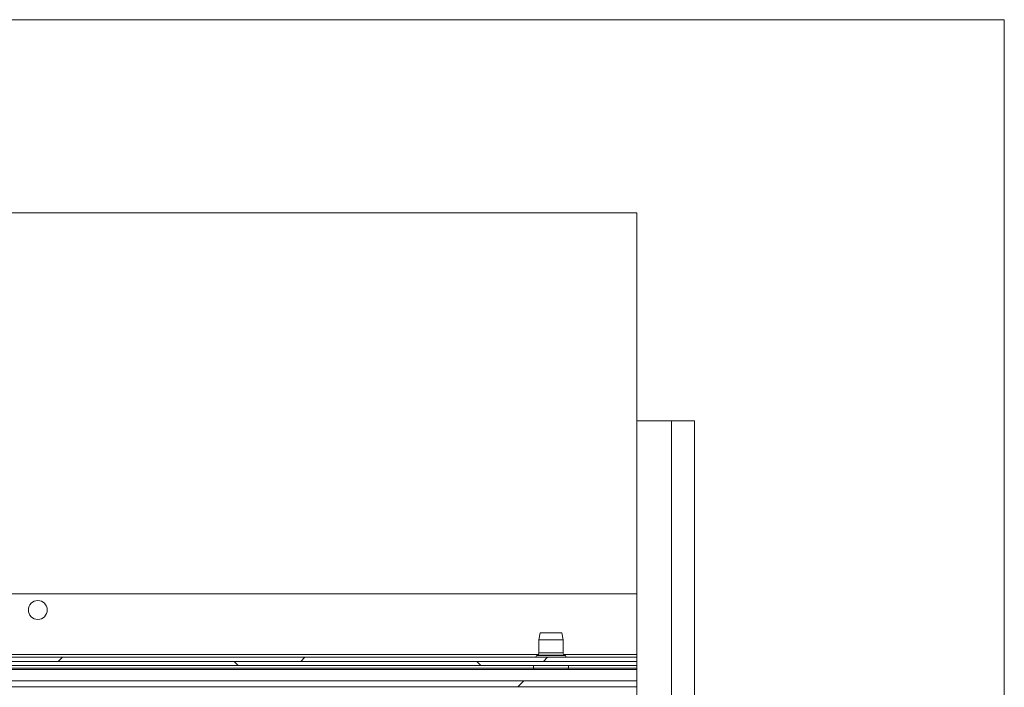
# Paper-space layout 'Sheet2' of a CAD drawing. Units: millimetres. Extents: x 0 to 420, y 0 to 297.
# Drawn here: x 96 to 115, y 267 to 280 of the extents above; entities that cross this region are included whole.
import ezdxf

# ---------------------------------------------------------------- set-up
doc = ezdxf.new("R2010")
doc.units = ezdxf.units.MM

psp = doc.layouts.new('Sheet2')

# ---------------------------------------------------------------- hatches: boundary and pattern name
at = {"linetype": 'Continuous', "lineweight": 18}
h = psp.add_hatch(dxfattribs=at)
h.set_pattern_fill('ANSI31', style=0)
h.paths.add_polyline_path([(107.866, 267.857), (79.278, 267.857), (79.278, 267.782), (107.866, 267.782)], flags=0)
h = psp.add_hatch(dxfattribs=at)
h.set_pattern_fill('ANSI31', angle=90, style=0)
h.paths.add_polyline_path([(107.866, 267.782), (79.278, 267.782), (79.278, 267.707), (107.866, 267.707)], flags=0)
h = psp.add_hatch(dxfattribs=at)
h.set_pattern_fill('ANSI34', angle=3e-322, style=0)
h.paths.add_polyline_path([(79.278, 267.309), (107.866, 267.309), (107.866, 267.419), (79.278, 267.419)], flags=0)

# ---------------------------------------------------------------- linework, layer by layer
at = {"color": 7, "linetype": 'Continuous', "lineweight": 18}
for p, q in [((45.648, 279.648), (114.668, 279.648)), ((114.668, 279.648), (114.668, 250.408)), ((107.866, 276.078), (52.278, 276.078)), ((107.866, 272.232), (107.866, 276.078)), ((107.866, 272.232), (107.866, 258.568)), ((107.866, 272.232), (108.508, 272.232)), ((108.933, 272.232), (108.508, 272.232)), ((108.508, 272.232), (108.508, 148.232)), ((108.933, 272.232), (108.933, 148.232)), ((85.703, 269.032), (107.866, 269.032)), ((106.078, 268.307), (106.053, 268.182)), ((106.278, 268.307), (106.078, 268.307)), ((106.478, 268.307), (106.278, 268.307)), ((106.503, 268.182), (106.478, 268.307)), ((106.053, 268.182), (106.053, 267.942)), ((106.278, 268.182), (106.053, 268.182)), ((106.503, 268.182), (106.278, 268.182)), ((106.503, 267.942), (106.503, 268.182)), ((107.866, 267.857), (79.278, 267.857)), ((107.866, 267.782), (79.278, 267.782)), ((106.028, 267.898), (106.012, 267.889)), ((106.544, 267.889), (106.528, 267.898)), ((107.866, 267.707), (79.278, 267.707)), ((107.866, 267.632), (79.278, 267.632)), ((105.953, 267.707), (105.953, 267.657)), ((106.603, 267.657), (106.603, 267.707)), ((107.866, 267.419), (79.278, 267.419)), ((79.278, 267.309), (107.866, 267.309))]:
    psp.add_line(p, q, dxfattribs=at)
at = {"color": 174, "linetype": 'Continuous', "lineweight": 18}
for p, q in [((106.278, 267.942), (106.053, 267.942)), ((106.503, 267.942), (106.278, 267.942)), ((106.039, 267.907), (84.517, 267.907)), ((106.278, 267.889), (106.012, 267.889)), ((106.278, 267.898), (106.028, 267.898)), ((106.528, 267.898), (106.278, 267.898)), ((106.544, 267.889), (106.278, 267.889)), ((107.866, 267.907), (106.517, 267.907)), ((84.603, 267.657), (105.953, 267.657)), ((106.278, 267.657), (105.953, 267.657)), ((106.603, 267.657), (106.278, 267.657)), ((106.603, 267.657), (107.866, 267.657))]:
    psp.add_line(p, q, dxfattribs=at)
at = {"color": 7, "linetype": 'Continuous', "lineweight": 18}
psp.add_circle((96.778, 268.732), 0.175, dxfattribs=at)
for centre, radius, start, end in [((106.003, 267.942), 0.05, 299.5859, 0), ((106.553, 267.942), 0.05, 180, 240.4141), ((106.02, 267.874), 0.0174, 119.5859, 270), ((106.536, 267.874), 0.0174, 270, 60.4141), ((105.978, 267.657), 0.025, 180, 270), ((106.578, 267.657), 0.025, 270, 360)]:
    psp.add_arc(centre, radius, start, end, dxfattribs=at)

doc.saveas('drawing.dxf')
